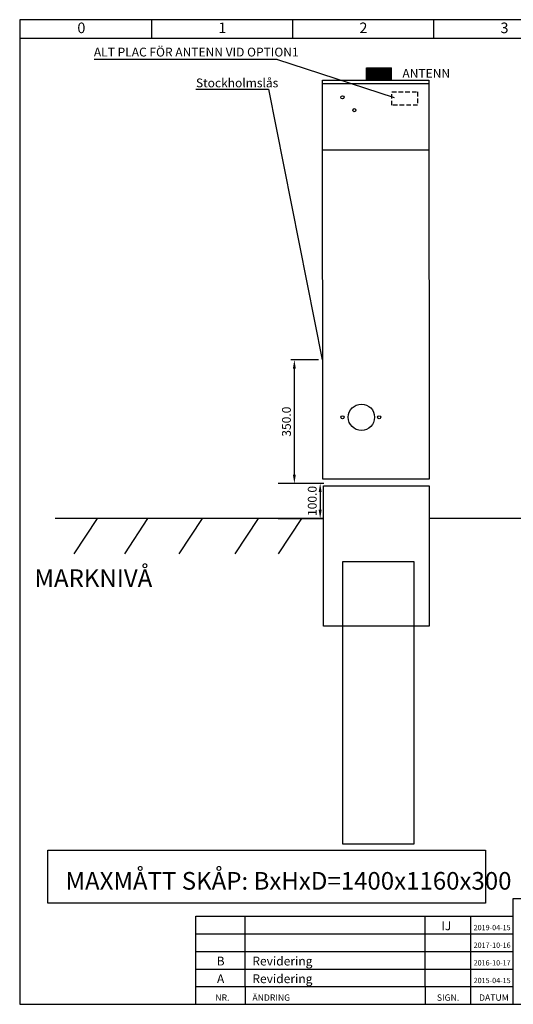
# Model space of a CAD drawing. Extents: x 10 to 400, y 0 to 279.
# Drawn here: x 10 to 150, y 0 to 279 of the extents above; entities that cross this region are included whole.
import ezdxf
from ezdxf.enums import TextEntityAlignment as Align

# ---------------------------------------------------------------- set-up
doc = ezdxf.new("R2010")
doc.units = 0
doc.header["$LTSCALE"] = 0.1
doc.linetypes.add('DASHED', pattern=[19.05, 12.7, -6.35])
doc.layers.get('0').update_dxf_attribs({"linetype": 'CONTINUOUS'})
doc.layers.get('Defpoints').update_dxf_attribs({"linetype": 'CONTINUOUS'})
for name, color, linetype in [('1', 7, 'CONTINUOUS'), ('21', 2, 'CONTINUOUS'), ('FRAME_MEDIUM', 2, 'CONTINUOUS'), ('FRAME_THICK', 3, 'CONTINUOUS'), ('FRAME_THIN', 1, 'CONTINUOUS')]:
    doc.layers.add(name, color=color, linetype=linetype)
doc.layers.get('0').freeze()
doc.styles.add('ELPR_ISO', font='iso8', dxfattribs={"bigfont": 'elprocad'})
doc.styles.add('ISO', font='isocp.shx')
doc.styles.add('REPORT', font='arial.ttf')
doc.styles.add('REPORTBOLD', font='arialbd.ttf')
doc.styles.get("Standard").update_dxf_attribs({"font": 'txt', "bigfont": 'elprocad'})
doc.dimstyles.get("Standard").update_dxf_attribs({"dimtxt": 0.18, "dimasz": 0.18, "dimexe": 0.18, "dimexo": 0.0625, "dimgap": 0.09, "dimtad": 0, "dimtih": 1, "dimtoh": 1, "dimdec": 4, "dimzin": 0, "dimdsep": 46, "dimtxsty": 'Standard', "dimcen": 0.09, "dimadec": 0, "dimazin": 0, "dimtfac": 1, "dimtdec": 4, "dimtofl": 0, "dimtmove": 0, "dimatfit": 3, "dimfxl": 1, "dimtolj": 1, "dimtzin": 0, "dimarcsym": 0})

# ---------------------------------------------------------------- blocks, each defined once
blk = doc.blocks.new('EPCB000')
at = {"color": 0}
for p, q in [((0, 279), (-390, 279)), ((-390, 279), (-390, 0)), ((0, 0), (0, 279)), ((-250, 0), (-250, 30)), ((-250, 30), (0, 30)), ((-163, 30), (-163, 0)), ((-80, 30), (-80, 0)), ((-40, 0), (-40, 30)), ((-80, 20), (0, 20)), ((-20, 20), (-20, 0)), ((0, 10), (-80, 10)), ((-340, 5), (-250, 5)), ((-340, 0), (-340, 5)), ((-326, 5), (-326, 0)), ((-275, 5), (-275, 0)), ((-262, 0), (-262, 5)), ((-390, 0), (0, 0))]:
    blk.add_line(p, q, dxfattribs=at)
at = {"color": 0, "style": 'REPORT'}
for s, p in [('ARBETSNUMMER', (-78, 27)), ('RITNINGSNUMMER', (-38, 27)), ('HANDLÄGGARE', (-39.34, 17.32)), ('KONSTRUERAD AV', (-78, 17)), ('DATUM', (-78, 7)), ('REV.', (-18, 7)), ('ÄNDRING', (-324, 1))]:
    blk.add_text(s, height=1.8, dxfattribs=at).set_placement(p)
for s, p in [('NR.', (-332.5, 1)), ('SIGN.', (-268.5, 1)), ('DATUM', (-255.5, 1))]:
    blk.add_text(s, height=1.8, dxfattribs=at).set_placement(p, align=Align.CENTER)
at = {"color": 0, "flags": 8}
for tag, p, height, style in [('C2', (-160, 24), 2.5, 'REPORTBOLD'), ('C10', (-78, 21), 3.5, 'REPORTBOLD'), ('D13', (-38, 21), 3.5, 'REPORTBOLD'), ('D3', (-160, 17), 2.5, 'REPORT'), ('D4', (-160, 10), 2.5, 'REPORT'), ('D12', (-160, 3), 2.5, 'REPORT'), ('D7', (-78, 1), 2.5, 'REPORT'), ('D10', (-38, 1), 2.5, 'REPORT')]:
    blk.add_attdef(tag, p, '', height=height, dxfattribs=dict(at, style=style))
at = {"color": 0, "style": 'REPORT', "flags": 8}
for tag, p in [('BLAD', (-6, 11)), ('D25', (-6, 1))]:
    blk.add_attdef(tag, text='', height=2.5, dxfattribs=at).set_placement(p, align=Align.RIGHT)
blk = doc.blocks.new('*D160')
at = {"layer": '1', "color": 0, "lineweight": -2, "transparency": 16777216}
for p, q in [((83.36, 147.64), (96.23, 147.64)), ((95.23, 145.14), (95.23, 140.14)), ((83.36, 137.64), (96.23, 137.64))]:
    blk.add_line(p, q, dxfattribs=at)
at = {"layer": '1', "color": 0, "transparency": 16777216}
for points in [[(94.81, 145.14), (95.65, 145.14), (95.23, 147.64)], [(94.81, 140.14), (95.65, 140.14), (95.23, 137.64)]]:
    blk.add_solid(points, dxfattribs=at)
at = {"layer": 'Defpoints', "color": 0, "transparency": 16777216}
for p in [(83.3, 147.64), (83.3, 137.64), (95.23, 137.64)]:
    blk.add_point(p, dxfattribs=at)
at = {"layer": '1', "color": 0, "transparency": 16777216, "insert": (92.98, 142.64), "char_height": 2.5, "attachment_point": 5, "rotation": 90, "style": 'ELPR_ISO'}
blk.add_mtext('\\A1;100.0', dxfattribs=at)
blk = doc.blocks.new('*D161')
at = {"layer": '1', "color": 0, "lineweight": -2, "transparency": 16777216}
for p, q in [((94.72, 182.6), (86.91, 182.6)), ((87.91, 150.1), (87.91, 180.1)), ((94.72, 147.6), (86.91, 147.6))]:
    blk.add_line(p, q, dxfattribs=at)
at = {"layer": '1', "color": 0, "transparency": 16777216}
for points in [[(87.49, 180.1), (88.32, 180.1), (87.91, 182.6)], [(87.49, 150.1), (88.32, 150.1), (87.91, 147.6)]]:
    blk.add_solid(points, dxfattribs=at)
at = {"layer": 'Defpoints', "color": 0, "transparency": 16777216}
for p in [(87.91, 182.6), (94.78, 182.6), (94.78, 147.6)]:
    blk.add_point(p, dxfattribs=at)
at = {"layer": '1', "color": 0, "transparency": 16777216, "insert": (85.66, 165.1), "char_height": 2.5, "attachment_point": 5, "rotation": 90, "style": 'ELPR_ISO'}
blk.add_mtext('\\A1;350.0', dxfattribs=at)
blk = doc.blocks.new('revxxx')
at = {"color": 0}
for p, q in [((0, 5), (90, 5)), ((0, 0), (0, 5)), ((14, 0), (14, 5)), ((65, 0), (65, 5)), ((78, 0), (78, 5))]:
    blk.add_line(p, q, dxfattribs=at)
at = {"color": 0, "style": 'REPORT', "flags": 8}
for tag, p in [('REV1', (7, 1)), ('REV3', (71, 1)), ('REV4', (84, 1))]:
    blk.add_attdef(tag, text='', height=2.5, dxfattribs=at).set_placement(p, align=Align.CENTER)
blk.add_attdef('REV2', (16, 1), '', height=2.5, dxfattribs=at)

msp = doc.modelspace()

# ---------------------------------------------------------------- linework, layer by layer
at = {"layer": '1'}
for p, q in [((83.017, 267.769), (31.138, 267.769)), ((116.285, 256.906), (82.964, 267.769)), ((108.332, 261.835), (108.332, 265.388)), ((108.332, 265.388), (115.456, 265.388)), ((108.608, 261.835), (108.608, 265.388)), ((108.911, 261.835), (108.911, 265.388)), ((109.1, 261.835), (109.1, 265.388)), ((109.329, 261.835), (109.329, 265.388)), ((109.591, 261.835), (109.591, 265.388)), ((109.946, 261.835), (109.946, 265.388)), ((110.124, 261.835), (110.124, 265.388)), ((110.375, 261.835), (110.375, 265.388)), ((110.628, 261.835), (110.628, 265.388)), ((110.917, 261.835), (110.917, 265.388)), ((111.125, 261.835), (111.125, 265.388)), ((111.333, 261.835), (111.333, 265.388)), ((111.5, 261.835), (111.5, 265.388)), ((111.723, 261.835), (111.723, 265.388)), ((111.911, 261.835), (111.911, 265.388)), ((112.205, 261.835), (112.205, 265.388)), ((112.407, 261.835), (112.407, 265.388)), ((112.646, 261.835), (112.646, 265.388)), ((112.884, 261.835), (112.884, 265.388)), ((113.061, 261.835), (113.061, 265.388)), ((113.31, 261.835), (113.31, 265.388)), ((113.595, 261.835), (113.595, 265.388)), ((113.93, 261.835), (113.93, 265.388)), ((114.198, 261.835), (114.198, 265.388)), ((114.528, 261.835), (114.528, 265.388)), ((114.695, 261.835), (114.695, 265.388)), ((115.009, 261.835), (115.009, 265.388)), ((115.243, 261.835), (115.243, 265.388)), ((115.455, 261.835), (115.455, 265.388)), ((126.1, 260.823), (95.95, 260.823)), ((60, 259.3), (80.546, 259.3)), ((80.546, 259.3), (95.806, 182.668)), ((95.935, 242.107), (125.935, 242.107)), ((20.065, 137.765), (96.138, 137.765)), ((31.983, 137.663), (25.396, 127.663)), ((46.301, 137.663), (39.715, 127.663)), ((61.765, 137.663), (55.179, 127.663)), ((77.611, 137.663), (71.025, 127.663)), ((89.925, 137.663), (83.339, 127.663)), ((126.178, 137.765), (183.644, 137.765))]:
    msp.add_line(p, q, dxfattribs=at)
for points in [[(95.93, 261.822), (126.073, 261.822), (126.19, 148.822), (95.998, 148.822)], [(96.191, 146.911), (126.19, 146.911), (126.188, 107.187), (96.191, 107.187)], [(101.622, 125.486), (121.769, 125.486), (121.769, 45.386), (101.622, 45.386)], [(17.996, 43.702), (142.086, 43.702), (142.086, 28.702), (17.996, 28.702)]]:
    msp.add_lwpolyline(points, close=True, dxfattribs=at)
at = {"layer": '1', "linetype": 'DASHED'}
msp.add_lwpolyline([(115.571, 258.534), (122.85, 258.534), (122.85, 254.743), (115.571, 254.743)], close=True, dxfattribs=at)
at = {"layer": '1', "color": 0}
for centre, radius in [((101.543, 257.019), 0.447), ((104.898, 253.378), 0.447), ((106.934, 166.35), 3.727), ((101.554, 166.35), 0.447), ((111.974, 166.35), 0.447)]:
    msp.add_circle(centre, radius, dxfattribs=at)
at = {"layer": 'FRAME_MEDIUM', "linetype": 'Continuous'}
for p, q in [((47.5, 273.805), (47.5, 279.005)), ((87.5, 273.805), (87.5, 279.005)), ((127.5, 273.805), (127.5, 279.005)), ((10, 273.805), (399.99, 273.805)), ((10, 273.805), (399.99, 273.805))]:
    msp.add_line(p, q, dxfattribs=at)

# ---------------------------------------------------------------- block references
at = {"layer": '1', "color": 2}
ref = msp.add_blockref('EPCB000', (400, 0), dxfattribs=at)
ref.add_attrib('$FPPGN', 'TRAFIKKONTORET GÖTEBORG', dxfattribs={"layer": 'FRAME_MEDIUM', "linetype": 'Continuous', "height": 3.5, "style": 'ISO'}).set_placement((267.793, 24.252), align=Align.CENTER)
ref.add_attrib('$FFDWN', 'BELYSNINGSCENTRAL TYP3', dxfattribs={"layer": 'FRAME_THICK', "color": 0, "linetype": 'Continuous', "height": 3.5, "style": 'ISO'}).set_placement((264.904, 12.022), align=Align.CENTER)
ref.add_attrib('RFFDWN', 'STANDARDRITNING', dxfattribs={"layer": 'FRAME_MEDIUM', "linetype": 'Continuous', "height": 3.5, "style": 'ISO'}).set_placement((255.975, 18.213), align=Align.CENTER)
ref.add_attrib('$FFC2', '363/93-5593', (361.524, 21.796), dxfattribs={"layer": 'FRAME_MEDIUM', "linetype": 'Continuous', "height": 3.5})
ref.add_attrib('BYGG', '2013-04-08', dxfattribs={"layer": 'FRAME_MEDIUM', "linetype": 'Continuous', "height": 3.5, "style": 'ISO'}).set_placement((333.542, 2), align=Align.CENTER)
ref.add_attrib('DOCTYP', '1', dxfattribs={"layer": 'FRAME_MEDIUM', "linetype": 'Continuous', "height": 3.5, "style": 'ISO'}).set_placement((383.839, 12.018), align=Align.CENTER)
ref.add_attrib('AVD', '2', dxfattribs={"layer": 'FRAME_THIN', "color": 2, "linetype": 'Continuous', "height": 3.5}).set_placement((363.725, 2.079), align=Align.CENTER)
at = {"layer": '21'}
ref = msp.add_blockref('revxxx', (60, 20), dxfattribs=at)
ref.add_attrib('REV3', 'IJ', dxfattribs={"layer": '0', "color": 7, "height": 2.5, "style": 'REPORT', "flags": 8}).set_placement((131, 21), align=Align.CENTER)
ref.add_attrib('REV4', '2019-04-15', dxfattribs={"layer": '0', "color": 7, "height": 1.5, "style": 'REPORT', "flags": 8}).set_placement((144, 21), align=Align.CENTER)
ref = msp.add_blockref('revxxx', (60, 15), dxfattribs=at)
ref.add_attrib('REV4', '2017-10-16', dxfattribs={"layer": '0', "color": 0, "height": 1.5, "style": 'REPORT', "flags": 8}).set_placement((144, 16), align=Align.CENTER)
ref = msp.add_blockref('revxxx', (60, 10), dxfattribs=at)
ref.add_attrib('REV1', 'B', dxfattribs={"layer": '0', "color": 0, "height": 2.5, "style": 'REPORT', "flags": 8}).set_placement((67, 11), align=Align.CENTER)
ref.add_attrib('REV2', 'Revidering', (76, 11), dxfattribs={"layer": '0', "color": 0, "height": 2.5, "style": 'REPORT', "flags": 8})
ref.add_attrib('REV4', '2016-10-17', dxfattribs={"layer": '0', "color": 0, "height": 1.5, "style": 'REPORT', "flags": 8}).set_placement((144, 11), align=Align.CENTER)
ref = msp.add_blockref('revxxx', (60, 5), dxfattribs=at)
ref.add_attrib('REV1', 'A', dxfattribs={"layer": '0', "color": 0, "height": 2.5, "style": 'REPORT', "flags": 8}).set_placement((67, 6), align=Align.CENTER)
ref.add_attrib('REV2', 'Revidering', (76, 6), dxfattribs={"layer": '0', "color": 0, "height": 2.5, "style": 'REPORT', "flags": 8})
ref.add_attrib('REV4', '2015-04-15', dxfattribs={"layer": '0', "color": 0, "height": 1.5, "style": 'REPORT', "flags": 8}).set_placement((144, 6), align=Align.CENTER)

# ---------------------------------------------------------------- texts
at = {"layer": '1', "color": 3, "style": 'ISO'}
for s, height, p in [('ALT PLAC FÖR ANTENN VID OPTION1', 2.5, (31.042, 268.577)), ('Stockholmslås', 2.5, (60, 259.839)), ('ANTENN', 2.5, (118.553, 262.547)), ('MARKNIVÅ', 5, (14.185, 118.256))]:
    msp.add_text(s, height=height, dxfattribs=at).set_placement(p)
at = {"layer": '1', "color": 7, "style": 'ISO'}
msp.add_text('MAXMÅTT SKÅP: BxHxD=1400x1160x300', height=5, dxfattribs=at).set_placement((22.996, 32.487))
at = {"layer": 'FRAME_THIN', "linetype": 'Continuous', "style": 'ISO'}
for s, p in [('0', (27.5, 276.305)), ('1', (67.5, 276.305)), ('2', (107.5, 276.305)), ('3', (147.5, 276.305))]:
    msp.add_text(s, height=3, dxfattribs=at).set_placement(p, align=Align.MIDDLE)

# ---------------------------------------------------------------- dimensions: what is measured, and where the dimension line sits
at = {"layer": '1'}
for base, p1, p2, picture, middle in [((87.906, 182.604), (94.782, 147.604), (94.782, 182.604), '*D161', (85.656, 165.104)), ((95.229, 137.636), (83.3, 147.636), (83.3, 137.636), '*D160', (92.979, 142.636))]:
    dim = msp.add_linear_dim(base=base, p1=p1, p2=p2, angle=90, dimstyle='Standard', override={"dimtxt": 2.5, "dimasz": 2.5, "dimexe": 1, "dimgap": 1, "dimtad": 1, "dimtih": 0, "dimdec": 1, "dimlfac": 10, "dimtxsty": 'ELPR_ISO', "dimtdec": 1, "dimtmove": 2, "dimtvp": 1}, dxfattribs=at)
    dim.commit()
    dim.dimension.update_dxf_attribs({"geometry": picture, "text_midpoint": middle})

doc.saveas('drawing.dxf')
